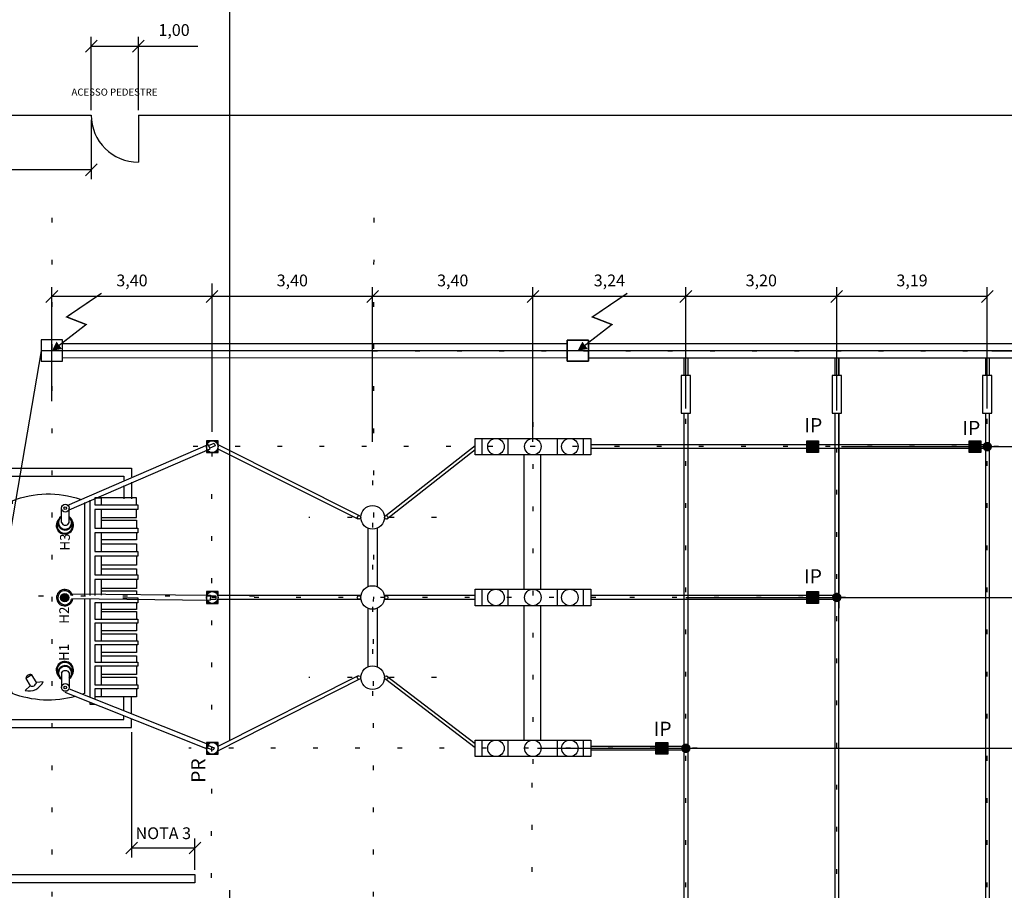
# Model space of a CAD drawing. Units: metres. Extents: x 294 to 2619, y 940 to 1461.
# Drawn here: x 1580 to 1601, y 1069 to 1088 of the extents above; entities that cross this region are included whole.
import ezdxf

# ---------------------------------------------------------------- set-up
doc = ezdxf.new("R2010")
doc.units = ezdxf.units.M
doc.header["$LTSCALE"] = 0.1
doc.linetypes.add('CENTER', pattern=[50.800000000000004, 31.75, -6.35, 6.35, -6.35])
doc.linetypes.add('DOT2', pattern=[3.175, 0, -3.175])
doc.layers.get('Defpoints').update_dxf_attribs({"lineweight": 9})
for name, color, linetype in [('00_CAIXILHO', 251, 'Continuous'), ('CABO GUARDA', 10, 'Continuous'), ('CERCA', 5, 'FENCELINE1'), ('COTA', 8, 'Continuous'), ('Ejes', 251, 'DOT2'), ('HASTE CAPTORA', 10, 'Continuous'), ('TEXTOS', 4, 'Continuous'), ('TRAFOS', 3, 'Continuous')]:
    doc.layers.add(name, color=color, linetype=linetype)
doc.styles.add('002', font='verdana.TTF')
doc.styles.add('Legend', font='CALIBRI.TTF')
doc.linetypes.add('FENCELINE1', pattern='A,6.35,-2.54,[133,ltypeshp.shx,S=2.54,R=0,X=-2.54,Y=0],-2.54,25.4', length=36.83)
doc.dimstyles.new('002', dxfattribs={"dimtxt": 0.25, "dimasz": 0.25, "dimexe": 0.2, "dimexo": 0.1, "dimgap": 0.15, "dimtad": 1, "dimzin": 4, "dimtxsty": '002', "dimblk": 'OBLIQUE', "dimcen": 0.1, "dimclrd": 250, "dimclre": 250, "dimclrt": 2, "dimadec": 1, "dimazin": 2, "dimtfac": 1, "dimtmove": 0, "dimatfit": 3, "dimfxl": 1, "dimarcsym": 1})

# ---------------------------------------------------------------- blocks, each defined once
blk = doc.blocks.new('seta')
at = {"layer": 'HASTE CAPTORA', "const_width": 0.015}
blk.add_lwpolyline([(0.6091461249000076, 0.5259869010255898), (0.3582148391235478, 0.1565806314629299), (0.2777287495730434, 0.3628900472390342), (0.05725858871437595, 0.07787463522595317)], dxfattribs=at)
at = {"layer": 'HASTE CAPTORA'}
blk.add_lwpolyline([(0.05725858871437595, 0.07787463522595317, 0.0966592199076344, 0, 0), (0, 0, 0.0966592199076344, 0.0966592199076344, 0)], format="xyseb", dxfattribs=at)
blk = doc.blocks.new('_Oblique')
at = {"color": 0, "linetype": 'ByBlock', "lineweight": -2}
blk.add_line((-0.5, -0.5), (0.5, 0.5), dxfattribs=at)
blk = doc.blocks.new('*D42')
at = {"layer": 'COTA', "color": 250, "lineweight": -2}
for p, q in [((1565.303146682842, 1085.611251648657), (1565.303146682842, 1084.349900347421)), ((1581.303118742983, 1085.611251648657), (1581.303118742983, 1084.349900347421)), ((1581.303118742983, 1084.549900347421), (1565.303146682842, 1084.549900347421))]:
    blk.add_line(p, q, dxfattribs=at)
at = {"layer": 'Defpoints', "color": 0}
for p in [(1565.303146682842, 1085.711251648657), (1581.303118742983, 1085.711251648657), (1565.303146682842, 1084.549900347421)]:
    blk.add_point(p, dxfattribs=at)
at = {"layer": 'COTA', "color": 250, "lineweight": -2, "xscale": 0.25, "yscale": 0.25, "zscale": 0.25, "rotation": 180}
blk.add_blockref('_Oblique', (1565.303146682842, 1084.549900347421), dxfattribs=at)
at = {"layer": 'COTA', "color": 250, "lineweight": -2, "xscale": 0.25, "yscale": 0.25, "zscale": 0.25}
blk.add_blockref('_Oblique', (1581.303118742983, 1084.549900347421), dxfattribs=at)
at = {"layer": 'COTA', "color": 2, "insert": (1573.303132712912, 1084.858479931034), "char_height": 0.25, "attachment_point": 5, "style": '002'}
blk.add_mtext('16,00', dxfattribs=at)
blk = doc.blocks.new('*D43')
at = {"layer": 'COTA', "color": 250, "lineweight": -2}
for p, q in [((1581.303118742983, 1085.811476485117), (1581.303118742983, 1087.373708687938)), ((1582.303118742983, 1085.811251648657), (1582.303118742983, 1087.373708687938)), ((1581.303118742983, 1087.173708687938), (1582.303118742983, 1087.173708687938)), ((1582.303118742983, 1087.173708687938), (1583.564670119746, 1087.173708687938))]:
    blk.add_line(p, q, dxfattribs=at)
at = {"layer": 'Defpoints', "color": 0}
for p in [(1582.303118742983, 1087.173708687938), (1581.303118742983, 1085.711476485117), (1582.303118742983, 1085.711251648657)]:
    blk.add_point(p, dxfattribs=at)
at = {"layer": 'COTA', "color": 250, "lineweight": -2, "xscale": 0.25, "yscale": 0.25, "zscale": 0.25, "rotation": 180}
blk.add_blockref('_Oblique', (1581.303118742983, 1087.173708687938), dxfattribs=at)
at = {"layer": 'COTA', "color": 250, "lineweight": -2, "xscale": 0.25, "yscale": 0.25, "zscale": 0.25}
blk.add_blockref('_Oblique', (1582.303118742983, 1087.173708687938), dxfattribs=at)
at = {"layer": 'COTA', "color": 2, "insert": (1583.058894431364, 1087.482288271552), "char_height": 0.25, "attachment_point": 5, "style": '002'}
blk.add_mtext('1,00', dxfattribs=at)
blk = doc.blocks.new('*D45')
at = {"layer": 'COTA', "color": 250, "lineweight": -2}
for p, q in [((1600.179045337647, 1085.711476485117), (1601.991267315149, 1085.711476485117)), ((1601.791267315149, 1085.711476485117), (1601.791267315149, 1080.711476485117)), ((1600.593737696259, 1080.711476485117), (1601.991267315149, 1080.711476485117))]:
    blk.add_line(p, q, dxfattribs=at)
at = {"layer": 'Defpoints', "color": 0}
for p in [(1600.079045337648, 1085.711476485117), (1600.493737696259, 1080.711476485117), (1601.791267315149, 1080.711476485117)]:
    blk.add_point(p, dxfattribs=at)
at = {"layer": 'COTA', "color": 250, "lineweight": -2, "xscale": 0.25, "yscale": 0.25, "zscale": 0.25}
for p, rotation in [((1601.791267315149, 1085.711476485117), 90), ((1601.791267315149, 1080.711476485117), 270)]:
    blk.add_blockref('_Oblique', p, dxfattribs=dict(at, rotation=rotation))
at = {"layer": 'COTA', "color": 2, "insert": (1601.482687731535, 1083.211476485117), "char_height": 0.25, "attachment_point": 5, "rotation": 90, "style": '002'}
blk.add_mtext('5,00', dxfattribs=at)
blk = doc.blocks.new('*D46')
at = {"layer": 'COTA', "color": 250, "lineweight": -2}
for p, q in [((1600.403518742997, 1080.711476485117), (1601.991267315149, 1080.711476485117)), ((1601.791267315149, 1080.711476485117), (1601.791267315149, 1078.675973290239)), ((1600.645198308221, 1078.675973290239), (1601.991267315149, 1078.675973290239))]:
    blk.add_line(p, q, dxfattribs=at)
at = {"layer": 'Defpoints', "color": 0}
for p in [(1600.303518742998, 1080.711476485117), (1600.545198308221, 1078.675973290239), (1601.791267315149, 1078.675973290239)]:
    blk.add_point(p, dxfattribs=at)
at = {"layer": 'COTA', "color": 250, "lineweight": -2, "xscale": 0.25, "yscale": 0.25, "zscale": 0.25}
for p, rotation in [((1601.791267315149, 1080.711476485117), 90), ((1601.791267315149, 1078.675973290239), 270)]:
    blk.add_blockref('_Oblique', p, dxfattribs=dict(at, rotation=rotation))
at = {"layer": 'COTA', "color": 2, "insert": (1601.482603782576, 1079.693724887678), "char_height": 0.25, "attachment_point": 5, "rotation": 90, "style": '002'}
blk.add_mtext('2,04', dxfattribs=at)
blk = doc.blocks.new('*D47')
at = {"layer": 'COTA', "color": 250, "lineweight": -2}
for p, q in [((1597.212010263412, 1078.675973290239), (1601.991267315149, 1078.675973290239)), ((1601.791267315149, 1078.675973290239), (1601.791267315149, 1075.475987589764)), ((1597.212103735683, 1075.475987589764), (1601.991267315149, 1075.475987589764))]:
    blk.add_line(p, q, dxfattribs=at)
at = {"layer": 'Defpoints', "color": 0}
for p in [(1597.112010263412, 1078.675973290239), (1597.112103735683, 1075.475987589764), (1601.791267315149, 1075.475987589764)]:
    blk.add_point(p, dxfattribs=at)
at = {"layer": 'COTA', "color": 250, "lineweight": -2, "xscale": 0.25, "yscale": 0.25, "zscale": 0.25}
for p, rotation in [((1601.791267315149, 1078.675973290239), 90), ((1601.791267315149, 1075.475987589764), 270)]:
    blk.add_blockref('_Oblique', p, dxfattribs=dict(at, rotation=rotation))
at = {"layer": 'COTA', "color": 2, "insert": (1601.482603782576, 1077.075980440002), "char_height": 0.25, "attachment_point": 5, "rotation": 90, "style": '002'}
blk.add_mtext('3,20', dxfattribs=at)
blk = doc.blocks.new('*D48')
at = {"layer": 'COTA', "color": 250, "lineweight": -2}
for p, q in [((1593.910430882948, 1075.475975522878), (1601.991267315149, 1075.475975522878)), ((1601.791267315149, 1075.475975522878), (1601.791267315149, 1072.275973290216)), ((1593.838018233108, 1072.275973290216), (1601.991267315149, 1072.275973290216))]:
    blk.add_line(p, q, dxfattribs=at)
at = {"layer": 'Defpoints', "color": 0}
for p in [(1593.810430882948, 1075.475975522878), (1593.738018233108, 1072.275973290216), (1601.791267315149, 1072.275973290216)]:
    blk.add_point(p, dxfattribs=at)
at = {"layer": 'COTA', "color": 250, "lineweight": -2, "xscale": 0.25, "yscale": 0.25, "zscale": 0.25}
for p, rotation in [((1601.791267315149, 1075.475975522878), 90), ((1601.791267315149, 1072.275973290216), 270)]:
    blk.add_blockref('_Oblique', p, dxfattribs=dict(at, rotation=rotation))
at = {"layer": 'COTA', "color": 2, "insert": (1601.482603782576, 1073.875974406548), "char_height": 0.25, "attachment_point": 5, "rotation": 90, "style": '002'}
blk.add_mtext('3,20', dxfattribs=at)
blk = doc.blocks.new('*D49')
at = {"layer": 'COTA', "color": 250, "lineweight": -2}
for p, q in [((1590.768668862186, 1072.275973290216), (1601.991267315149, 1072.275973290216)), ((1601.791267315149, 1072.275973290216), (1601.791267315149, 1066.743118994393)), ((1590.768668862186, 1066.743118994393), (1601.991267315149, 1066.743118994393))]:
    blk.add_line(p, q, dxfattribs=at)
at = {"layer": 'Defpoints', "color": 0}
for p in [(1590.668668862186, 1072.275973290216), (1590.668668862186, 1066.743118994393), (1601.791267315149, 1066.743118994393)]:
    blk.add_point(p, dxfattribs=at)
at = {"layer": 'COTA', "color": 250, "lineweight": -2, "xscale": 0.25, "yscale": 0.25, "zscale": 0.25}
for p, rotation in [((1601.791267315149, 1072.275973290216), 90), ((1601.791267315149, 1066.743118994393), 270)]:
    blk.add_blockref('_Oblique', p, dxfattribs=dict(at, rotation=rotation))
at = {"layer": 'COTA', "color": 2, "insert": (1601.482603782576, 1069.509546142305), "char_height": 0.25, "attachment_point": 5, "rotation": 90, "style": '002'}
blk.add_mtext('5,53', dxfattribs=at)
blk = doc.blocks.new('*D65')
at = {"layer": 'COTA', "color": 250, "lineweight": -2}
for p, q in [((1597.112201822519, 1079.486825463868), (1597.112201822519, 1082.061156497329)), ((1600.303518742968, 1079.486853987223), (1600.303518742968, 1082.061156497329)), ((1600.303518742968, 1081.861156497328), (1597.112201822519, 1081.861156497328))]:
    blk.add_line(p, q, dxfattribs=at)
at = {"layer": 'Defpoints', "color": 0}
for p in [(1597.112201822519, 1081.861156497328), (1597.112201822519, 1079.386825463868), (1600.303518742968, 1079.386853987223)]:
    blk.add_point(p, dxfattribs=at)
at = {"layer": 'COTA', "color": 250, "lineweight": -2, "xscale": 0.25, "yscale": 0.25, "zscale": 0.25, "rotation": 180}
blk.add_blockref('_Oblique', (1597.112201822519, 1081.861156497328), dxfattribs=at)
at = {"layer": 'COTA', "color": 250, "lineweight": -2, "xscale": 0.25, "yscale": 0.25, "zscale": 0.25}
blk.add_blockref('_Oblique', (1600.303518742968, 1081.861156497328), dxfattribs=at)
at = {"layer": 'COTA', "color": 2, "insert": (1598.707860282744, 1082.169820029901), "char_height": 0.25, "attachment_point": 5, "style": '002'}
blk.add_mtext('3,19', dxfattribs=at)
blk = doc.blocks.new('*D66')
at = {"layer": 'COTA', "color": 250, "lineweight": -2}
for p, q in [((1593.911886084772, 1079.486853987223), (1593.911886084772, 1082.061156497329)), ((1597.112201822519, 1079.486825463868), (1597.112201822519, 1082.061156497329)), ((1597.112201822519, 1081.861156497328), (1593.911886084772, 1081.861156497328))]:
    blk.add_line(p, q, dxfattribs=at)
at = {"layer": 'Defpoints', "color": 0}
for p in [(1593.911886084772, 1081.861156497328), (1593.911886084772, 1079.386853987223), (1597.112201822519, 1079.386825463868)]:
    blk.add_point(p, dxfattribs=at)
at = {"layer": 'COTA', "color": 250, "lineweight": -2, "xscale": 0.25, "yscale": 0.25, "zscale": 0.25, "rotation": 180}
blk.add_blockref('_Oblique', (1593.911886084772, 1081.861156497328), dxfattribs=at)
at = {"layer": 'COTA', "color": 250, "lineweight": -2, "xscale": 0.25, "yscale": 0.25, "zscale": 0.25}
blk.add_blockref('_Oblique', (1597.112201822519, 1081.861156497328), dxfattribs=at)
at = {"layer": 'COTA', "color": 2, "insert": (1595.512043953646, 1082.169820029901), "char_height": 0.25, "attachment_point": 5, "style": '002'}
blk.add_mtext('3,20', dxfattribs=at)
blk = doc.blocks.new('*D67')
at = {"layer": 'COTA', "color": 250, "lineweight": -2}
for p, q in [((1590.668668862186, 1078.775973290239), (1590.668668862186, 1082.061156497329)), ((1593.911886084772, 1079.486853987223), (1593.911886084772, 1082.061156497329)), ((1593.911886084772, 1081.861156497328), (1590.668668862186, 1081.861156497328))]:
    blk.add_line(p, q, dxfattribs=at)
at = {"layer": 'Defpoints', "color": 0}
for p in [(1590.668668862186, 1081.861156497328), (1593.911886084772, 1079.386853987223), (1590.668668862186, 1078.675973290239)]:
    blk.add_point(p, dxfattribs=at)
at = {"layer": 'COTA', "color": 250, "lineweight": -2, "xscale": 0.25, "yscale": 0.25, "zscale": 0.25, "rotation": 180}
blk.add_blockref('_Oblique', (1590.668668862186, 1081.861156497328), dxfattribs=at)
at = {"layer": 'COTA', "color": 250, "lineweight": -2, "xscale": 0.25, "yscale": 0.25, "zscale": 0.25}
blk.add_blockref('_Oblique', (1593.911886084772, 1081.861156497328), dxfattribs=at)
at = {"layer": 'COTA', "color": 2, "insert": (1592.290277473479, 1082.169820029901), "char_height": 0.25, "attachment_point": 5, "style": '002'}
blk.add_mtext('3,24', dxfattribs=at)
blk = doc.blocks.new('*D68')
at = {"layer": 'COTA', "color": 250, "lineweight": -2}
for p, q in [((1587.268634914014, 1078.775973290239), (1587.268634914014, 1082.061156497329)), ((1590.668668862186, 1078.775973290239), (1590.668668862186, 1082.061156497329)), ((1590.668668862186, 1081.861156497328), (1587.268634914014, 1081.861156497328))]:
    blk.add_line(p, q, dxfattribs=at)
at = {"layer": 'Defpoints', "color": 0}
for p in [(1587.268634914014, 1081.861156497328), (1587.268634914014, 1078.675973290239), (1590.668668862186, 1078.675973290239)]:
    blk.add_point(p, dxfattribs=at)
at = {"layer": 'COTA', "color": 250, "lineweight": -2, "xscale": 0.25, "yscale": 0.25, "zscale": 0.25, "rotation": 180}
blk.add_blockref('_Oblique', (1587.268634914014, 1081.861156497328), dxfattribs=at)
at = {"layer": 'COTA', "color": 250, "lineweight": -2, "xscale": 0.25, "yscale": 0.25, "zscale": 0.25}
blk.add_blockref('_Oblique', (1590.668668862186, 1081.861156497328), dxfattribs=at)
at = {"layer": 'COTA', "color": 2, "insert": (1588.9686518881, 1082.169820029901), "char_height": 0.25, "attachment_point": 5, "style": '002'}
blk.add_mtext('3,40', dxfattribs=at)
blk = doc.blocks.new('*D69')
at = {"layer": 'COTA', "color": 250, "lineweight": -2}
for p, q in [((1583.864622759026, 1078.989943068789), (1583.864622759026, 1082.061156497328)), ((1587.268634914014, 1078.775973290239), (1587.268634914014, 1082.061156497328)), ((1587.268634914014, 1081.861156497328), (1583.864622759026, 1081.861156497328))]:
    blk.add_line(p, q, dxfattribs=at)
at = {"layer": 'Defpoints', "color": 0}
for p in [(1583.864622759026, 1081.861156497328), (1583.864622759026, 1078.889943068789), (1587.268634914014, 1078.675973290239)]:
    blk.add_point(p, dxfattribs=at)
at = {"layer": 'COTA', "color": 250, "lineweight": -2, "xscale": 0.25, "yscale": 0.25, "zscale": 0.25, "rotation": 180}
blk.add_blockref('_Oblique', (1583.864622759026, 1081.861156497328), dxfattribs=at)
at = {"layer": 'COTA', "color": 250, "lineweight": -2, "xscale": 0.25, "yscale": 0.25, "zscale": 0.25}
blk.add_blockref('_Oblique', (1587.268634914014, 1081.861156497328), dxfattribs=at)
at = {"layer": 'COTA', "color": 2, "insert": (1585.56662883652, 1082.1698200299), "char_height": 0.25, "attachment_point": 5, "style": '002'}
blk.add_mtext('3,40', dxfattribs=at)
blk = doc.blocks.new('*D70')
at = {"layer": 'COTA', "color": 250, "lineweight": -2}
for p, q in [((1580.468634914014, 1079.642312317423), (1580.468634914014, 1082.061156497328)), ((1583.864622759026, 1079.642312317423), (1583.864622759026, 1082.061156497328)), ((1583.864622759026, 1081.861156497328), (1580.468634914014, 1081.861156497328))]:
    blk.add_line(p, q, dxfattribs=at)
at = {"layer": 'Defpoints', "color": 0}
for p in [(1580.468634914014, 1081.861156497328), (1580.468634914014, 1079.542312317423), (1583.864622759026, 1079.542312317423)]:
    blk.add_point(p, dxfattribs=at)
at = {"layer": 'COTA', "color": 250, "lineweight": -2, "xscale": 0.25, "yscale": 0.25, "zscale": 0.25, "rotation": 180}
blk.add_blockref('_Oblique', (1580.468634914014, 1081.861156497328), dxfattribs=at)
at = {"layer": 'COTA', "color": 250, "lineweight": -2, "xscale": 0.25, "yscale": 0.25, "zscale": 0.25}
blk.add_blockref('_Oblique', (1583.864622759026, 1081.861156497328), dxfattribs=at)
at = {"layer": 'COTA', "color": 2, "insert": (1582.16662883652, 1082.1698200299), "char_height": 0.25, "attachment_point": 5, "style": '002'}
blk.add_mtext('3,40', dxfattribs=at)
blk = doc.blocks.new('*D77')
at = {"layer": 'COTA', "color": 250, "lineweight": -2}
for p, q in [((1582.159633859304, 1072.618776395024), (1582.159633859304, 1069.961314095195)), ((1583.503161722951, 1069.697046142386), (1583.503161722951, 1070.361314095195)), ((1582.159633859304, 1070.161314095195), (1583.503161722951, 1070.161314095195))]:
    blk.add_line(p, q, dxfattribs=at)
at = {"layer": 'Defpoints', "color": 0}
for p in [(1582.159633859304, 1072.718776395024), (1583.503161722951, 1070.161314095195), (1583.503161722951, 1069.597046142386)]:
    blk.add_point(p, dxfattribs=at)
at = {"layer": 'COTA', "color": 250, "lineweight": -2, "xscale": 0.25, "yscale": 0.25, "zscale": 0.25, "rotation": 180}
blk.add_blockref('_Oblique', (1582.159633859304, 1070.161314095195), dxfattribs=at)
at = {"layer": 'COTA', "color": 250, "lineweight": -2, "xscale": 0.25, "yscale": 0.25, "zscale": 0.25}
blk.add_blockref('_Oblique', (1583.503161722951, 1070.161314095195), dxfattribs=at)
at = {"layer": 'COTA', "color": 2, "insert": (1582.831397791127, 1070.441518930656), "char_height": 0.25, "attachment_point": 5, "style": '002'}
blk.add_mtext('NOTA 3', dxfattribs=at)

msp = doc.modelspace()

# ---------------------------------------------------------------- hatches: boundary and pattern name
at = {"layer": 'TRAFOS'}
h = msp.add_hatch(color=256, dxfattribs=at)
h.paths.add_polyline_path([(1583.743634914014, 1078.550973290239), (1583.868634914014, 1078.550973290239, -0.3212248417657266), (1583.750280410425, 1078.635758722212), (1583.743634914014, 1078.635758530243)])
h.paths.add_polyline_path([(1583.743634914014, 1078.715758530317), (1583.750135463687, 1078.715758718095, -0.3222245263983032), (1583.868634914014, 1078.800973290239), (1583.743634914014, 1078.800973290239)])
h.paths.add_polyline_path([(1583.993634914014, 1078.675973290239), (1583.993634914014, 1078.800973290239), (1583.868634914014, 1078.800973290239, -0.4142135623730951)])
h.paths.add_polyline_path([(1583.868634914014, 1078.550973290239), (1583.993634914014, 1078.550973290239), (1583.993634914014, 1078.675973290239, -0.4142135623730951)])
h = msp.add_hatch(color=256, dxfattribs=at)
h.paths.add_polyline_path([(1596.718547929498, 1078.716003246233), (1596.481713135982, 1078.716001316831, -0.321659469941368), (1596.600130858841, 1078.800973290239, -0.3216549751937879)])
h.paths.add_polyline_path([(1596.718547929498, 1078.716003246233, -0.08167651091931016), (1596.725130858841, 1078.675973290239), (1596.475130858841, 1078.675973290239, -0.08167241043810279), (1596.481713135982, 1078.716001316831)])
h.paths.add_polyline_path([(1596.725130858841, 1078.675973290239, -0.08154919057570069), (1596.718568165965, 1078.636003247943), (1596.481694203004, 1078.63600131813, -0.08155329116706399), (1596.475130858841, 1078.675973290239)])
h.paths.add_polyline_path([(1596.718568165965, 1078.636003247942, -0.3217945444380367), (1596.600130858841, 1078.550973290239, -0.3217900491266373), (1596.481694203004, 1078.636001318131)])
for points in [[(1596.725130858841, 1078.800973290239), (1596.725130858841, 1078.550973290239), (1596.475130858841, 1078.550973290239), (1596.475130858841, 1078.800973290239)], [(1600.168941071832, 1078.800973290239), (1600.168941071832, 1078.550973290239), (1599.918941071832, 1078.550973290239), (1599.918941071832, 1078.800973290239)], [(1596.725130858841, 1075.600979272462), (1596.725130858841, 1075.350979272462), (1596.475130858841, 1075.350979272462), (1596.475130858841, 1075.600979272462)], [(1593.526664405995, 1072.400973290216), (1593.526664405995, 1072.150973290216), (1593.276664405995, 1072.150973290216), (1593.276664405995, 1072.400973290216)]]:
    msp.add_hatch(color=256, dxfattribs=at).paths.add_polyline_path(points)
h = msp.add_hatch(color=256, dxfattribs=at)
h.paths.add_polyline_path([(1580.828256296556, 1075.471528579313, -1), (1580.65440044101, 1075.471528579313, -1)], flags=0)
h.paths.add_polyline_path([(1580.65440044101, 1075.471528579313, 1), (1580.828256296556, 1075.471528579313, 1)], flags=0)
edge = h.paths.add_edge_path()
edge.add_line((1580.910754277724, 1075.510100642992), (1580.86684789661, 1075.50922099315))
edge.add_line((1580.86684789661, 1075.50922099315), (1580.86817317109, 1075.442918347866))
edge.add_line((1580.86817317109, 1075.442918347866), (1580.912864705341, 1075.443811653851))
edge.add_arc((1580.741328368783, 1075.471528579313), 0.1737611657325587, 12.825544002505808, 350.82144981278714, ccw=False)
edge = h.paths.add_edge_path()
edge.add_line((1580.885243490656, 1075.5095895428), (1580.86684789661, 1075.50922099315))
edge.add_line((1580.86684789661, 1075.50922099315), (1580.86817317109, 1075.442918347866))
edge.add_line((1580.86817317109, 1075.442918347866), (1580.887491290408, 1075.443304483449))
edge.add_arc((1580.741328368783, 1075.471528579313), 0.1488630217528291, 14.813749132765622, 349.0706889764776, ccw=False)
h = msp.add_hatch(color=256, dxfattribs=at)
edge = h.paths.add_edge_path()
edge.add_arc((1580.741328368783, 1075.471528579313), 0.08692792777336493, 180, 540, ccw=False)
h = msp.add_hatch(color=256, dxfattribs=at)
h.paths.add_polyline_path([(1583.743634914014, 1075.350973290227), (1583.868634914014, 1075.350973290227, -0.3212248417657266), (1583.750280410425, 1075.4357587222), (1583.743634914014, 1075.435758530231)])
h.paths.add_polyline_path([(1583.743634914014, 1075.515758530306), (1583.750135463687, 1075.515758718084, -0.3222245263983032), (1583.868634914014, 1075.600973290227), (1583.743634914014, 1075.600973290227)])
h.paths.add_polyline_path([(1583.993634914014, 1075.475973290227), (1583.993634914014, 1075.600973290227), (1583.868634914014, 1075.600973290227, -0.4142135623730951)])
h.paths.add_polyline_path([(1583.868634914014, 1075.350973290227), (1583.993634914014, 1075.350973290227), (1583.993634914014, 1075.475973290227, -0.4142135623730951)])
h = msp.add_hatch(color=256, dxfattribs=at)
h.paths.add_polyline_path([(1596.718547929498, 1075.516009228456), (1596.481713135982, 1075.516007299053, -0.321659469941368), (1596.600130858841, 1075.600979272462, -0.3216549751937879)])
h.paths.add_polyline_path([(1596.718547929498, 1075.516009228456, -0.08167651091931016), (1596.725130858841, 1075.475979272462), (1596.475130858841, 1075.475979272462, -0.08167241043810279), (1596.481713135982, 1075.516007299053)])
h.paths.add_polyline_path([(1596.725130858841, 1075.475979272462, -0.08154919057570069), (1596.718568165965, 1075.436009230165), (1596.481694203004, 1075.436007300353, -0.08155329116706399), (1596.475130858841, 1075.475979272462)])
h.paths.add_polyline_path([(1596.718568165965, 1075.436009230165, -0.3217945444380367), (1596.600130858841, 1075.350979272462, -0.3217900491266373), (1596.481694203004, 1075.436007300353)])
h = msp.add_hatch(color=256, dxfattribs=at)
h.paths.add_polyline_path([(1583.743634914014, 1072.150973290216), (1583.868634914014, 1072.150973290216, -0.3212248417657266), (1583.750280410425, 1072.235758722188), (1583.743634914014, 1072.23575853022)])
h.paths.add_polyline_path([(1583.743634914014, 1072.315758530294), (1583.750135463687, 1072.315758718072, -0.3222245263983032), (1583.868634914014, 1072.400973290216), (1583.743634914014, 1072.400973290216)])
h.paths.add_polyline_path([(1583.993634914014, 1072.275973290216), (1583.993634914014, 1072.400973290216), (1583.868634914014, 1072.400973290216, -0.4142135623730951)])
h.paths.add_polyline_path([(1583.868634914014, 1072.150973290216), (1583.993634914014, 1072.150973290216), (1583.993634914014, 1072.275973290216, -0.4142135623730951)])
h = msp.add_hatch(color=256, dxfattribs=at)
h.paths.add_polyline_path([(1593.520081476652, 1072.31600324621), (1593.283246683136, 1072.316001316808, -0.321659469941368), (1593.401664405995, 1072.400973290216, -0.3216549751937879)])
h.paths.add_polyline_path([(1593.520081476652, 1072.31600324621, -0.08167651091931016), (1593.526664405995, 1072.275973290216), (1593.276664405995, 1072.275973290216, -0.08167241043810279), (1593.283246683136, 1072.316001316808)])
h.paths.add_polyline_path([(1593.526664405995, 1072.275973290216, -0.08154919057570069), (1593.520101713119, 1072.23600324792), (1593.283227750158, 1072.236001318107, -0.08155329116706399), (1593.276664405995, 1072.275973290216)])
h.paths.add_polyline_path([(1593.520101713119, 1072.236003247919, -0.3217945444380367), (1593.401664405995, 1072.150973290216, -0.3217900491266373), (1593.283227750158, 1072.236001318108)])

# ---------------------------------------------------------------- linework, layer by layer
at = {"layer": 'CABO GUARDA', "color": 252}
msp.add_lwpolyline([(1582.303118742983, 1085.711251648657), (1582.303118742983, 1084.711251648657)], dxfattribs=at)
at = {"layer": 'CABO GUARDA'}
msp.add_lwpolyline([(1602.603050493954, 1030.298127010692), (1604.303518742998, 1048.69311899437), (1604.303518742998, 1049.14311899437), (1604.303518742998, 1059.99311899437), (1602.603050493954, 1080.486476485111), (1602.378050493948, 1080.711476485117), (1580.243634914008, 1080.711476485117), (1576.703161716758, 1059.99311899437), (1576.703161716758, 1048.69311899437), (1579.729818835278, 1030.298127010692)], dxfattribs=at)
at = {"layer": 'CABO GUARDA', "color": 252}
msp.add_arc((1582.303118742983, 1085.711251648657), 1, 180, 270, dxfattribs=at)
at = {"layer": 'CERCA', "color": 5, "ltscale": 3}
for points in [[(1565.303146682842, 1066.557737367881), (1565.303146682842, 1085.711476485117), (1581.303118742983, 1085.711476485117)], [(1582.303118742983, 1085.711476485117), (1609.303518742998, 1085.711476485117), (1609.303518742998, 1021.712384305134), (1608.645577428932, 1021.712384305134)]]:
    msp.add_lwpolyline(points, dxfattribs=at)
at = {"layer": 'Ejes', "ltscale": 2.5}
for p, q in [((1580.468634914014, 1083.531857094006), (1580.468634914014, 1058.801385185015)), ((1587.292834914014, 1083.531857094006), (1587.268634914014, 1058.801385185015)), ((1583.844434914014, 1058.801385185015), (1583.868634914014, 1082.882365621558)), ((1587.27493992616, 1080.711476485117), (1605.303518742998, 1080.711476485117)), ((1593.911886084743, 1042.519086688697), (1593.911886084743, 1080.861476485111)), ((1597.112289756862, 1022.24510826135), (1597.111999438948, 1080.861476485111)), ((1600.303518742998, 1042.519086688697), (1600.303518742998, 1080.861476485111)), ((1590.668668862186, 1079.195411374413), (1590.668668862186, 1071.883555442123)), ((1600.545198308221, 1078.675973290239), (1583.16061970956, 1078.675973290239)), ((1587.268634914014, 1077.955662071192), (1587.268634914014, 1072.767530840076)), ((1588.621216529486, 1077.175973290239), (1585.916053298542, 1077.175973290239)), ((1576.61251421499, 1075.509730434464), (1584.879635867699, 1075.509730434464)), ((1592.005282783314, 1075.475973290227), (1583.335469777499, 1075.475973290227)), ((1597.294358417775, 1075.475987988277), (1591.893668862192, 1075.475968664756)), ((1588.621216529486, 1073.775973290216), (1585.916053298542, 1073.775973290216)), ((1594.150485627736, 1072.275973290216), (1583.369068418083, 1072.275973290216)), ((1590.652701167842, 1059.82387425342), (1590.652701167842, 1071.883362098899))]:
    msp.add_line(p, q, dxfattribs=at)
at = {"layer": 'TEXTOS', "linetype": 'CENTER', "ltscale": 5}
msp.add_line((1584.239249854112, 1021.639333213454), (1584.239249854112, 1101.106951584628), dxfattribs=at)
at = {"layer": 'TRAFOS'}
for p, q in [((1580.69363491402, 1080.866405653599), (1591.396451493527, 1080.861476485111)), ((1591.846451493538, 1080.861476485111), (1602.378050493948, 1080.861476485111)), ((1580.69363491402, 1080.566405653611), (1591.396451493527, 1080.561476485123)), ((1591.846451493538, 1080.561476485123), (1602.378050493948, 1080.561476485123)), ((1593.87192927822, 1080.561476485123), (1593.871928621791, 1080.18685398724)), ((1593.872179574833, 1080.561476485123), (1593.872168751293, 1080.18685398724)), ((1593.951929278295, 1080.561476485123), (1593.951928621865, 1080.18685398724)), ((1593.952179574849, 1080.561476485123), (1593.952168751368, 1080.18685398724)), ((1597.072010844986, 1080.561476485123), (1597.072010188507, 1080.186825463857)), ((1597.072495312523, 1080.561447961739), (1597.072484489041, 1080.186825463857)), ((1597.152010845061, 1080.561476485123), (1597.152010188581, 1080.186825463857)), ((1597.152495312597, 1080.561447961739), (1597.152484489115, 1080.186825463857)), ((1600.263561936475, 1080.561476485123), (1600.263561280046, 1080.18685398724)), ((1600.26381223303, 1080.561476485123), (1600.26380140949, 1080.18685398724)), ((1600.34356193655, 1080.561476485123), (1600.34356128012, 1080.18685398724)), ((1600.343812233104, 1080.561476485123), (1600.343801409564, 1080.18685398724)), ((1593.871927219996, 1079.386853987223), (1593.871888076872, 1050.930258679079)), ((1593.872145637846, 1079.386853987223), (1593.872100656886, 1071.100883755461)), ((1593.951927220071, 1079.386853987223), (1593.951888076947, 1050.930258679079)), ((1593.95214563792, 1079.386853987223), (1593.95210065277, 1071.100738808723)), ((1597.072008786712, 1079.386825463868), (1597.071969643687, 1050.930287202433)), ((1597.072461375594, 1079.386825463868), (1597.072416394634, 1071.100855232078)), ((1597.152008786786, 1079.386825463868), (1597.151969643761, 1050.930287202433)), ((1597.152461375668, 1079.386825463868), (1597.152416390518, 1071.100710285369)), ((1600.263559878251, 1079.386853987223), (1600.263520735127, 1050.930258679079)), ((1600.263778296101, 1079.386853987223), (1600.263733315083, 1071.100883755461)), ((1600.343559878326, 1079.386853987223), (1600.343520735202, 1050.930258679079)), ((1600.343778296175, 1079.386853987223), (1600.343733310967, 1071.100738808723)), ((1590.143668862192, 1078.500973290192), (1590.143668862192, 1078.850973290227)), ((1591.193668862209, 1078.500973290192), (1591.193668862209, 1078.850973290227)), ((1586.994732633438, 1077.211275674006), (1583.993634914014, 1078.713432007134)), ((1586.966495190486, 1077.140670906414), (1583.993634914014, 1078.621172336725)), ((1587.54649924388, 1077.212612594372), (1589.443668862209, 1078.699917006492)), ((1600.343535288022, 1078.716037502643), (1591.893668862192, 1078.715968664804)), ((1600.343535147843, 1078.63603750579), (1591.893668862192, 1078.63596866473)), ((1587.566812588252, 1077.139333986106), (1589.443668862209, 1078.614246864697)), ((1590.477701167854, 1078.500973290192), (1590.477701167854, 1075.650973290216)), ((1590.827701167859, 1078.500973290192), (1590.827701167859, 1075.650973290216)), ((1587.168634914008, 1076.946844505448), (1587.168634914008, 1075.70510207496)), ((1587.36863491402, 1076.946844505448), (1587.36863491402, 1075.70510207496)), ((1587.021855660435, 1075.515973290264), (1583.993634914014, 1075.515973290265)), ((1589.443668862209, 1075.515973290265), (1587.515414167593, 1075.515973290265)), ((1590.143668862192, 1075.300973290239), (1590.143668862192, 1075.650973290216)), ((1591.193668862209, 1075.300973290239), (1591.193668862209, 1075.650973290216)), ((1597.151978589352, 1075.516036369274), (1591.893668862192, 1075.515968664793)), ((1587.021855660425, 1075.435973290248), (1583.993634914014, 1075.435973290248)), ((1589.443668862209, 1075.435973290248), (1587.515414167603, 1075.435973290249)), ((1590.477701167854, 1075.300973290239), (1590.477701167854, 1072.450973290204)), ((1590.827701167859, 1075.300973290239), (1590.827701167859, 1072.450973290204)), ((1597.151978449172, 1075.436036372192), (1591.893668862192, 1075.435968664718)), ((1587.168634914008, 1075.246844505494), (1587.168634914008, 1074.005102074949)), ((1587.36863491402, 1075.246844505494), (1587.36863491402, 1074.005102074949)), ((1586.966495190486, 1073.811275673983), (1583.988739962346, 1072.31061109276)), ((1586.994732633438, 1073.740670906449), (1583.993634914014, 1072.221823576778)), ((1587.54649924388, 1073.739333986083), (1589.443668862209, 1072.294253121839)), ((1587.566812588252, 1073.812612594349), (1589.443668862209, 1072.379923263634)), ((1590.143668862192, 1072.100973290227), (1590.143668862192, 1072.450973290204)), ((1591.193668862209, 1072.100973290227), (1591.193668862209, 1072.450973290204)), ((1593.951891415405, 1072.316035365038), (1591.893668862192, 1072.31596866481)), ((1593.951891275226, 1072.236035367533), (1591.893668862192, 1072.235968664736))]:
    msp.add_line(p, q, dxfattribs=at)
for points in [[(1580.69363491402, 1080.941405653611), (1580.243634914008, 1080.941405653611), (1580.243634914008, 1080.491405653599), (1580.69363491402, 1080.491405653599), (1580.69363491402, 1080.941405653611)], [(1591.846451493538, 1080.936476485123), (1591.396451493527, 1080.936476485123), (1591.396451493527, 1080.486476485111), (1591.846451493538, 1080.486476485111), (1591.846451493538, 1080.936476485123)], [(1591.396451493527, 1080.936476485123), (1591.846451493538, 1080.936476485123), (1591.846451493538, 1080.486476485111), (1591.396451493527, 1080.486476485111), (1591.396451493527, 1080.936476485123)], [(1591.893668862192, 1078.500973290192), (1589.443668862209, 1078.500973290192), (1589.443668862209, 1078.850973290227), (1591.893668862192, 1078.850973290227), (1591.893668862192, 1078.500973290192)], [(1589.593668862203, 1078.500973290192), (1589.593668862203, 1078.500973290192), (1589.593668862203, 1078.850973290227)], [(1591.743668862198, 1078.500973290192), (1591.743668862198, 1078.500973290192), (1591.743668862198, 1078.850973290227)], [(1580.793892963627, 1077.424290559758), (1583.782591699732, 1078.720981259204)], [(1580.836306995603, 1077.332456828615), (1583.823164997081, 1078.628397615433), (1583.782591699732, 1078.720981259204)], [(1583.791625991458, 1078.700366034443), (1583.908826533775, 1078.750700454301), (1583.931672112744, 1078.695628211478), (1583.815930356025, 1078.644906242418)], [(1578.777635968724, 1077.554820759265), (1578.777635968724, 1078.218771265391), (1582.159633859304, 1078.218771265391), (1582.159633859304, 1078.035002544661)], [(1578.943623595255, 1077.554820759265), (1578.943623595255, 1078.05278363886), (1581.993646232772, 1078.05278363886), (1581.993646232772, 1077.962986382929)], [(1581.993646232772, 1077.852769579836), (1581.993646232772, 1077.570703658593)], [(1582.159633859304, 1077.924788448903), (1582.159633859304, 1077.570703658593)], [(1582.260247323865, 1077.44024692235), (1582.260247323865, 1077.590514626267), (1581.380512903248, 1077.590514626267)], [(1581.380512903248, 1077.590514626267), (1581.513303004473, 1077.590514626267), (1581.513303004473, 1077.44024692235)], [(1581.380512903248, 1077.586742708423), (1581.380512903248, 1077.44024692235), (1582.293444849171, 1077.44024692235), (1582.293444849171, 1077.340654346431), (1581.380512903248, 1077.340654346432), (1581.380512903248, 1076.946433733419), (1582.293444849171, 1076.946433733419), (1582.293444849171, 1076.8468411575), (1581.380512903248, 1076.8468411575), (1581.380512903248, 1076.452620544488), (1582.293444849171, 1076.452620544488), (1582.293444849171, 1076.353027968569), (1581.380512903248, 1076.353027968569), (1581.380512903248, 1075.958807355556), (1582.293444849171, 1075.958807355556), (1582.293444849171, 1075.859214779637), (1581.380512903248, 1075.859214779637), (1581.380512903248, 1075.51951210188)], [(1580.672418977091, 1077.068727570228), (1580.672418977091, 1077.370677025678)], [(1581.159496752205, 1077.490848010871), (1581.159496752205, 1075.515084116302)], [(1581.280920327329, 1075.51751679752), (1581.280920327329, 1077.543531386983)], [(1581.513303004473, 1077.175545559938), (1582.260247323865, 1077.175545559938), (1582.260247323865, 1077.340654346431)], [(1581.513303004473, 1077.340654346432), (1581.513303004473, 1076.946433733419)], [(1581.513303004473, 1077.175545559938), (1581.513303004473, 1077.113300199988), (1582.260247323865, 1077.113300199988), (1582.260247323865, 1076.946433733419)], [(1582.260247323865, 1076.8468411575), (1582.260247323865, 1076.69833113366), (1581.513303004473, 1076.69833113366)], [(1581.513303004473, 1076.8468411575), (1581.513303004473, 1076.452620544488)], [(1581.513303004473, 1076.69833113366), (1581.513303004473, 1076.615337320394), (1582.260247323865, 1076.615337320394), (1582.260247323865, 1076.452620544488)], [(1582.260247323865, 1076.353027968569), (1582.260247323865, 1076.158871347432), (1581.513303004473, 1076.158871347432)], [(1581.513303004473, 1076.353027968569), (1581.513303004473, 1075.958807355556)], [(1581.513303004473, 1076.158871347432), (1581.513303004473, 1076.084176915493), (1582.260247323865, 1076.084176915493), (1582.260247323865, 1075.958807355556)], [(1582.260247323865, 1075.859214779637), (1582.260247323865, 1075.669207849164), (1581.513303004473, 1075.669207849164)], [(1581.513303004473, 1075.859214779637), (1581.513303004473, 1075.522172507694)], [(1580.872924291279, 1075.554622754208), (1583.829358561988, 1075.521421617816), (1583.826827072366, 1075.420369576215)], [(1581.513303004473, 1075.615976341324), (1582.260247323865, 1075.615976341324), (1582.260247323865, 1075.537137290397)], [(1583.827390748928, 1075.442870424813), (1583.95492286307, 1075.440616360825), (1583.955235541171, 1075.500238291692), (1583.82890717106, 1075.503402987393)], [(1591.893668862192, 1075.300973290239), (1589.443668862209, 1075.300973290239), (1589.443668862209, 1075.650973290216), (1591.893668862192, 1075.650973290216), (1591.893668862192, 1075.300973290239)], [(1589.593668862203, 1075.300973290239), (1589.593668862203, 1075.300973290239), (1589.593668862203, 1075.650973290216)], [(1591.743668862198, 1075.300973290239), (1591.743668862198, 1075.300973290239), (1591.743668862198, 1075.650973290216)], [(1580.881835336, 1075.453284061696), (1583.826827072366, 1075.420369576215)], [(1581.159496752205, 1075.448741399206), (1581.159496752205, 1073.440364004697)], [(1581.280920327329, 1073.362271327775), (1581.280920327329, 1075.451168445135)], [(1581.972612442186, 1075.464994166625), (1582.293444849171, 1075.464994166625), (1582.293444849171, 1075.365401590706), (1581.380512903248, 1075.365401590706), (1581.380512903248, 1075.012677884327), (1582.293444849171, 1075.012677884327), (1582.293444849171, 1074.929684071061), (1581.380512903248, 1074.929684071061), (1581.380512903248, 1074.556211911365), (1582.293444849171, 1074.556211911365), (1582.293444849171, 1074.473218098099), (1581.380512903248, 1074.473218098099), (1581.380512903248, 1074.099745938403), (1582.293444849171, 1074.099745938403), (1582.293444849171, 1074.016752125137), (1581.380512903248, 1074.016752125137), (1581.380512903248, 1073.622531512125), (1582.293444849171, 1073.622531512125), (1582.293444849171, 1073.539537698859), (1581.380512903248, 1073.539537698859), (1581.380512903248, 1073.366844001822)], [(1582.260247323865, 1075.365401590706), (1582.260247323865, 1075.221755728312), (1581.513303004473, 1075.221755728312)], [(1581.513303004473, 1075.365401590706), (1581.513303004473, 1075.012677884327)], [(1582.260247323865, 1075.470743487283), (1582.260247323865, 1075.464994166625)], [(1581.513303004473, 1075.221755728312), (1581.513303004473, 1075.180258821679), (1582.260247323865, 1075.180258821679), (1582.260247323865, 1075.012677884327)], [(1582.260247323865, 1074.929684071061), (1582.260247323865, 1074.76528975535), (1581.513303004473, 1074.76528975535)], [(1581.513303004473, 1074.929684071061), (1581.513303004473, 1074.556211911365)], [(1581.513303004473, 1074.76528975535), (1581.513303004473, 1074.703044395401), (1582.260247323865, 1074.703044395401), (1582.260247323865, 1074.556211911365)], [(1582.260247323865, 1074.473218098099), (1582.260247323865, 1074.308823782388), (1581.513303004473, 1074.308823782388)], [(1581.513303004473, 1074.473218098099), (1581.513303004473, 1074.099745938403)], [(1581.513303004473, 1074.308823782388), (1581.513303004473, 1074.238279041112), (1582.260247323865, 1074.238279041112), (1582.260247323865, 1074.099745938403)], [(1580.672418977091, 1073.868820090187), (1580.672418977091, 1073.566870634738)], [(1582.260247323865, 1074.016752125137), (1582.260247323865, 1073.8440584281), (1581.513303004473, 1073.8440584281)], [(1581.513303004473, 1074.016752125137), (1581.513303004473, 1073.622531512125)], [(1581.513303004473, 1073.8440584281), (1581.513303004473, 1073.781813068151), (1582.260247323865, 1073.781813068151), (1582.260247323865, 1073.622531512125)], [(1578.943623595255, 1073.539327102966), (1578.943623595255, 1072.884764021555), (1581.993646232772, 1072.884764021555), (1581.993646232772, 1072.968713728592)], [(1580.74532533978, 1073.467261230005), (1583.76199410971, 1072.262480723421), (1583.798911009716, 1072.356582083908)], [(1580.835846935547, 1073.540034306001), (1583.798911009716, 1072.356582083908)], [(1581.280920327329, 1073.380436631447), (1581.280920327329, 1073.414552002342)], [(1581.513303004473, 1073.539537698859), (1581.513303004473, 1073.366844001822), (1581.380512903248, 1073.366844001822)], [(1582.260247323865, 1073.539537698859), (1582.260247323865, 1073.366844001822), (1581.513303004473, 1073.366844001822)], [(1578.777635968724, 1073.38272690115), (1578.777635968724, 1072.718776395024), (1582.159633859304, 1072.718776395024), (1582.159633859304, 1072.902422507371)], [(1581.380512903248, 1073.213583530246), (1581.380512903248, 1073.207562445796), (1581.280920327329, 1073.207562445796), (1581.280920327329, 1073.253358262979)], [(1581.380512903248, 1073.387310537332), (1581.380512903248, 1073.322493904025)], [(1581.455336889069, 1073.366844001822), (1581.380512903248, 1073.366844001822)], [(1581.993646232772, 1073.298935306381), (1581.993646232772, 1073.366844001822)], [(1581.993646232772, 1073.077607535354), (1581.993646232772, 1073.366844001822)], [(1582.159633859304, 1073.257170683665), (1582.159633859304, 1073.366844001822)], [(1582.159633859304, 1073.011311829104), (1582.159633859304, 1073.366844001822)], [(1591.893668862192, 1072.100973290227), (1589.443668862209, 1072.100973290227), (1589.443668862209, 1072.450973290204), (1591.893668862192, 1072.450973290204), (1591.893668862192, 1072.100973290227)], [(1589.593668862203, 1072.100973290227), (1589.593668862203, 1072.100973290227), (1589.593668862203, 1072.450973290204)], [(1591.743668862198, 1072.100973290227), (1591.743668862198, 1072.100973290227), (1591.743668862198, 1072.450973290204)], [(1583.790690873219, 1072.335628915296), (1583.909085511352, 1072.288171243596), (1583.886215879767, 1072.23310898466), (1583.768576777097, 1072.279259975079)], [(1583.503161722951, 1069.422046142223), (1576.853161716758, 1069.422046142223), (1576.853161716758, 1069.597046142386), (1583.503161722951, 1069.597046142386), (1583.503161722951, 1069.422046142223)]]:
    msp.add_lwpolyline(points, dxfattribs=at)
for points in [[(1594.011886084778, 1080.18685398724), (1593.811886084766, 1080.18685398724), (1593.811886084766, 1079.386853987223), (1594.011886084778, 1079.386853987223)], [(1597.212201822525, 1080.186825463857), (1597.012201822514, 1080.186825463857), (1597.012201822514, 1079.386825463868), (1597.212201822525, 1079.386825463868)], [(1600.403518742974, 1080.18685398724), (1600.203518742963, 1080.18685398724), (1600.203518742963, 1079.386853987223), (1600.403518742974, 1079.386853987223)], [(1583.993634914014, 1078.550973290239), (1583.993634914014, 1078.800973290239), (1583.743634914014, 1078.800973290239), (1583.743634914014, 1078.550973290239)], [(1596.725130858841, 1078.800973290239), (1596.725130858841, 1078.550973290239), (1596.475130858841, 1078.550973290239), (1596.475130858841, 1078.800973290239)], [(1596.725130858841, 1078.800973290239), (1596.725130858841, 1078.550973290239), (1596.475130858841, 1078.550973290239), (1596.475130858841, 1078.800973290239)], [(1600.168941071832, 1078.800973290239), (1600.168941071832, 1078.550973290239), (1599.918941071832, 1078.550973290239), (1599.918941071832, 1078.800973290239)], [(1583.993634914014, 1075.350973290227), (1583.993634914014, 1075.600973290227), (1583.743634914014, 1075.600973290227), (1583.743634914014, 1075.350973290227)], [(1596.725130858841, 1075.600979272462), (1596.725130858841, 1075.350979272462), (1596.475130858841, 1075.350979272462), (1596.475130858841, 1075.600979272462)], [(1596.725130858841, 1075.600979272462), (1596.725130858841, 1075.350979272462), (1596.475130858841, 1075.350979272462), (1596.475130858841, 1075.600979272462)], [(1583.993634914014, 1072.150973290216), (1583.993634914014, 1072.400973290216), (1583.743634914014, 1072.400973290216), (1583.743634914014, 1072.150973290216)], [(1593.526664405995, 1072.400973290216), (1593.526664405995, 1072.150973290216), (1593.276664405995, 1072.150973290216), (1593.276664405995, 1072.400973290216)], [(1593.526664405995, 1072.400973290216), (1593.526664405995, 1072.150973290216), (1593.276664405995, 1072.150973290216), (1593.276664405995, 1072.400973290216)]]:
    msp.add_lwpolyline(points, close=True, dxfattribs=at)
at = {"layer": 'TRAFOS', "const_width": 0.1}
for points in [[(1600.303518742997, 1078.625973290239, -1), (1600.303518742997, 1078.725973290239, -1)], [(1597.112103735683, 1075.425987589764, -1), (1597.112103735683, 1075.525987589764, -1)], [(1593.911886084742, 1072.225973290216, -1), (1593.911886084742, 1072.325973290216, -1)]]:
    msp.add_lwpolyline(points, format="xyb", close=True, dxfattribs=at)
at = {"layer": 'TRAFOS'}
for points in [[(1579.629953915015, 1077.460625348586), (1579.629953915015, 1077.529545289623, -0.174357731631714), (1581.069349431822, 1077.561966684677, -0.174357731631714)], [(1580.672418977091, 1077.068727570228, 0.7354691987121413), (1580.836306995603, 1077.068727570228), (1580.836306995603, 1077.370677025678)], [(1580.046773889723, 1073.834058113331), (1579.916242078925, 1073.757006379052), (1580.007218806216, 1073.598951915521), (1579.900419763723, 1073.502143481128, 0.3716508737527595), (1580.28014898809, 1073.687857497343), (1580.139728142228, 1073.674027721001), (1580.046773889723, 1073.834058113331)], [(1580.672418977091, 1073.868820090187, -0.7354691987121413), (1580.836306995603, 1073.868820090187), (1580.836306995603, 1073.566870634738)], [(1580.970036606465, 1073.377517285821, -0.1615298279627359), (1579.626172171037, 1073.440364004697), (1579.626172171037, 1073.476922311829)], [(1581.159496752205, 1073.447764880336), (1581.159496752205, 1073.440364004697, -0.004783107216702763), (1581.121204988402, 1073.426061872975, -0.00183542930369806)]]:
    msp.add_lwpolyline(points, format="xyb", dxfattribs=at)
for centre, radius in [((1589.884636556542, 1078.675973290239), 0.175), ((1590.668668862186, 1078.675973290239), 0.175), ((1591.452701167859, 1078.675973290239), 0.175), ((1583.868634914014, 1078.675973290239), 0.125), ((1596.600130858841, 1078.675973290239), 0.125), ((1580.754362986347, 1077.370677025678), 0.08194400925572679), ((1580.752864167361, 1077.370677025678), 0.02879545726850712), ((1587.268634914014, 1077.175973290239), 0.25), ((1586.980613911962, 1077.175973290239), 0.03802100205262832), ((1587.556655916066, 1077.175973290239), 0.03802100205262832), ((1587.268634914014, 1075.475973290227), 0.25), ((1580.741328368783, 1075.471528579313), 0.08692792777336493), ((1583.868634914014, 1075.475973290227), 0.125), ((1586.980613911962, 1075.475973290227), 0.03802100205262832), ((1587.556655916066, 1075.475973290227), 0.03802100205262832), ((1589.884636556542, 1075.475973290227), 0.175), ((1590.668668862186, 1075.475973290227), 0.175), ((1591.452701167859, 1075.475973290227), 0.175), ((1596.600130858841, 1075.475979272462), 0.125), ((1587.268634914014, 1073.775973290216), 0.25), ((1586.980613911962, 1073.775973290216), 0.03802100205262832), ((1587.556655916066, 1073.775973290216), 0.03802100205262832), ((1580.754362986347, 1073.566870634738), 0.08194400925572679), ((1580.752864167361, 1073.566870634738), 0.02879545726850712), ((1583.868634914014, 1072.275973290216), 0.125), ((1589.884636556542, 1072.275973290216), 0.175), ((1590.668668862186, 1072.275973290216), 0.175), ((1591.452701167859, 1072.275973290216), 0.175), ((1593.401664405995, 1072.275973290216), 0.125)]:
    msp.add_circle(centre, radius, dxfattribs=at)
for centre, radius, start, end in [((1580.748914048419, 1077.062665386858), 0.1555469453123335, 119.4577254049201, 55.81665723969795), ((1580.748914048419, 1077.062665386858), 0.1389481826591804, 123.4033453814226, 51.0265130698375), ((1580.74301247068, 1077.005013570997), 0.1832830990948984, 137.2508774740936, 28.6586272926949), ((1580.74301247068, 1077.005013570997), 0.1666843364417454, 153.0796059985683, 15.230847670744), ((1580.741328368783, 1075.471528579313), 0.1737611657325587, 12.82554400219516, 350.8214498124647), ((1580.741328368783, 1075.471528579313), 0.1488630217528291, 14.8137491334568, 349.0706889762163), ((1580.74301247068, 1073.932534089418), 0.1832830990948984, 331.341372707305, 222.7491225259063), ((1580.74301247068, 1073.932534089418), 0.1666843364417454, 344.769152329256, 206.9203940014317), ((1580.748914048419, 1073.874882273557), 0.1555469453123335, 304.183342760302, 240.5422745950799), ((1580.010893696553, 1073.745750495467), 0.09531853772925039, 67.88764275184124, 173.2182871855276), ((1580.748914048419, 1073.874882273557), 0.1389481826591804, 308.9734869301625, 236.5966546185774), ((1580.044676266353, 1073.687317097026), 0.09597638575413954, 247.0282091367097, 352.0409643790061)]:
    msp.add_arc(centre, radius, start, end, dxfattribs=at)

# ---------------------------------------------------------------- block references
at = {"layer": 'HASTE CAPTORA', "xscale": -2, "yscale": 2, "zscale": 2, "rotation": 270}
for p in [(1580.468634914014, 1080.711476485117), (1591.617506039868, 1080.711476485117)]:
    msp.add_blockref('seta', p, dxfattribs=at)

# ---------------------------------------------------------------- texts
at = {"layer": '00_CAIXILHO', "style": '002'}
msp.add_text('ACESSO PEDESTRE', height=0.15, dxfattribs=at).set_placement((1580.884305796811, 1086.123318049908))
at = {"layer": 'TRAFOS', "style": '002'}
for p in [(1596.426229966543, 1078.980556713771), (1599.776825085178, 1078.921318033319), (1596.418850587793, 1075.774341320315), (1593.229943824522, 1072.539468256113)]:
    msp.add_text('IP', height=0.3, dxfattribs=at).set_placement(p)
at = {"layer": 'TRAFOS'}
for s, height, style, p in [('H3', 0.2073030178730237, 'Legend', (1580.848791805354, 1076.469666760225)), ('H2', 0.2073030178730237, 'Legend', (1580.832228051792, 1074.918482775513)), ('H1', 0.2073030178730237, 'Legend', (1580.828027828215, 1074.12859467177)), ('PR', 0.3, '002', (1583.722940982045, 1071.542909032743))]:
    msp.add_text(s, height=height, rotation=90, dxfattribs=dict(at, style=style)).set_placement(p)

# ---------------------------------------------------------------- dimensions: what is measured, and where the dimension line sits
at = {"layer": 'COTA'}
for base, p1, p2, picture, middle in [((1582.303118742983, 1087.173708687938), (1581.303118742983, 1085.711476485117), (1582.303118742983, 1085.711251648657), '*D43', (1583.058894431364, 1087.482288271552)), ((1565.303146682842, 1084.549900347421), (1581.303118742983, 1085.711251648657), (1565.303146682842, 1085.711251648657), '*D42', (1573.303132712912, 1084.858479931034)), ((1580.468634914014, 1081.861156497328), (1583.864622759026, 1079.542312317423), (1580.468634914014, 1079.542312317423), '*D70', (1582.16662883652, 1082.1698200299)), ((1583.864622759026, 1081.861156497328), (1587.268634914014, 1078.675973290239), (1583.864622759026, 1078.889943068789), '*D69', (1585.56662883652, 1082.1698200299)), ((1587.268634914014, 1081.861156497328), (1590.668668862186, 1078.675973290239), (1587.268634914014, 1078.675973290239), '*D68', (1588.9686518881, 1082.169820029901)), ((1590.668668862186, 1081.861156497328), (1593.911886084772, 1079.386853987223), (1590.668668862186, 1078.675973290239), '*D67', (1592.290277473479, 1082.169820029901)), ((1593.911886084772, 1081.861156497328), (1597.112201822519, 1079.386825463868), (1593.911886084772, 1079.386853987223), '*D66', (1595.512043953646, 1082.169820029901)), ((1597.112201822519, 1081.861156497328), (1600.303518742968, 1079.386853987223), (1597.112201822519, 1079.386825463868), '*D65', (1598.707860282744, 1082.169820029901))]:
    dim = msp.add_linear_dim(base=base, p1=p1, p2=p2, dimstyle='002', override={"dimfxl": 0.5}, dxfattribs=at)
    dim.commit()
    dim.dimension.update_dxf_attribs({"geometry": picture, "text_midpoint": middle})
for base, p1, p2, picture, middle in [((1601.791267315149, 1080.711476485117), (1600.079045337648, 1085.711476485117), (1600.493737696259, 1080.711476485117), '*D45', (1601.482687731535, 1083.211476485117)), ((1601.791267315149, 1078.675973290239), (1600.303518742998, 1080.711476485117), (1600.545198308221, 1078.675973290239), '*D46', (1601.482603782576, 1079.693724887678)), ((1601.791267315149, 1075.475987589764), (1597.112010263412, 1078.675973290239), (1597.112103735683, 1075.475987589764), '*D47', (1601.482603782576, 1077.075980440002)), ((1601.791267315149, 1072.275973290216), (1593.810430882948, 1075.475975522878), (1593.738018233108, 1072.275973290216), '*D48', (1601.482603782576, 1073.875974406548)), ((1601.791267315149, 1066.743118994393), (1590.668668862186, 1072.275973290216), (1590.668668862186, 1066.743118994393), '*D49', (1601.482603782576, 1069.509546142305))]:
    dim = msp.add_linear_dim(base=base, p1=p1, p2=p2, angle=90, dimstyle='002', override={"dimfxl": 0.5}, dxfattribs=at)
    dim.commit()
    dim.dimension.update_dxf_attribs({"geometry": picture, "text_midpoint": middle})
dim = msp.add_linear_dim(base=(1583.503161722951, 1070.161314095195), p1=(1582.159633859304, 1072.718776395024), p2=(1583.503161722951, 1069.597046142386), angle=180, text='NOTA 3', dimstyle='002', override={"dimfxl": 0.5}, dxfattribs=at)
dim.commit()
dim.dimension.update_dxf_attribs({"geometry": '*D77', "text_midpoint": (1582.831397791127, 1070.161314095195), "dimtype": 160})

doc.saveas('drawing.dxf')
